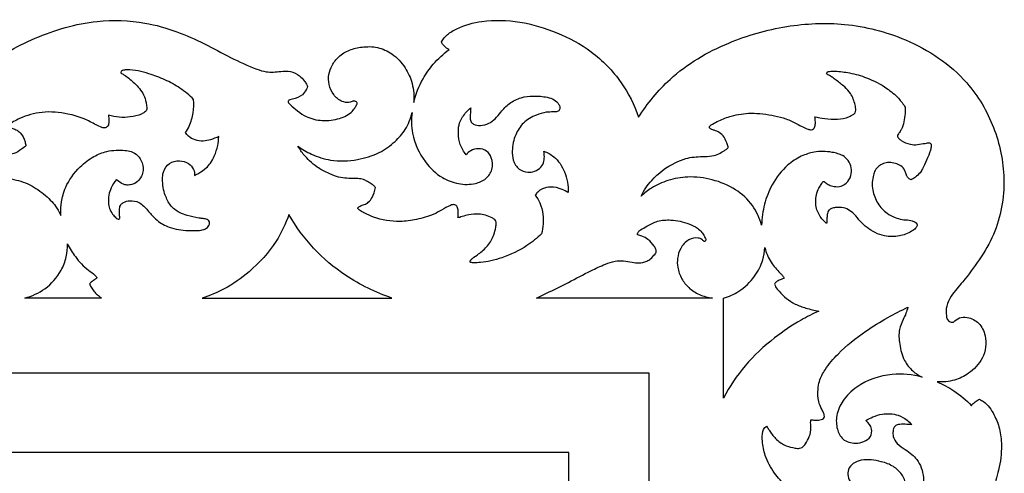
# Model space of a CAD drawing. Units: millimetres. Extents: x -4603 to 3615, y -6032 to 2185.
# Drawn here: x -2555 to -2371, y 192 to 277 of the extents above; entities that cross this region are included whole.
import ezdxf

# ---------------------------------------------------------------- set-up
doc = ezdxf.new("R2010")
doc.units = ezdxf.units.MM
doc.header["$MEASUREMENT"] = 0

msp = doc.modelspace()

# ---------------------------------------------------------------- linework, layer by layer
msp.add_line((-2423.19, 205.68), (-2423.19, 224.47))
for points in [[(-2437.19, -157.53), (-3005.19, -157.53), (-3005.19, 210.46), (-2437.19, 210.46)], [(-2990.19, 195.46), (-2990.19, -142.53), (-2452.19, -142.53), (-2452.19, 195.46)]]:
    msp.add_lwpolyline(points, close=True)
for points, knots in [([(-2569.89, 258.48), (-2568.06, 261.38), (-2562.89, 267.69), (-2552.34, 273.67), (-2541.74, 276.83), (-2532.53, 276.53), (-2525.83, 274.61), (-2520.52, 272.26), (-2515.69, 269.57), (-2511.85, 267.79), (-2508.67, 266.72), (-2506.51, 266.97), (-2504.33, 267.16), (-2502.78, 266.35), (-2501.9, 265.36), (-2501.43, 264.7), (-2501.12, 264.14), (-2501.51, 263.41), (-2502.2, 262.33), (-2503.56, 261.92), (-2504.41, 261.66), (-2504.75, 261.61), (-2504.82, 261.36), (-2504.8, 261.2), (-2504.77, 261.11), (-2504.35, 260.68), (-2503.41, 259.83), (-2501.56, 258.43), (-2498.79, 257.6), (-2496.13, 257.86), (-2494.17, 258.46), (-2493.06, 259.19), (-2492.4, 260.01), (-2492.04, 260.56), (-2491.87, 260.93), (-2491.91, 261.21), (-2492.15, 261.38), (-2492.39, 261.42), (-2492.53, 261.43), (-2492.59, 261.44), (-2492.85, 261.29), (-2493.56, 261.04), (-2494.99, 261.35), (-2496.43, 262.56), (-2497.24, 264.45), (-2497.3, 266.42), (-2496.63, 268.24), (-2495.34, 269.91), (-2493.35, 271.13), (-2490.82, 271.66), (-2488.01, 271.69), (-2485.07, 270.3), (-2482.81, 267.87), (-2481.36, 264.67), (-2481.18, 262.36), (-2481.28, 261.17), (-2480.9, 262.72), (-2479.9, 265.28), (-2477.55, 268.59), (-2475.74, 270.28), (-2474.66, 271.09), (-2474.98, 271.24), (-2475.57, 271.65), (-2475.96, 272.24), (-2476.1, 272.55), (-2475.78, 273.05), (-2474.95, 274.05), (-2472.39, 275.53), (-2467.8, 276.75), (-2461.28, 276.53), (-2454.31, 274.45), (-2447.56, 270.87), (-2442.24, 265.33), (-2439.91, 260.73), (-2439.11, 258.38)], [3159.373115, 3159.373115, 3159.373115, 3159.373115, 3171.52841, 3183.230041, 3195.296555, 3204.255627, 3210.446454, 3216.097778, 3221.65186, 3226.994915, 3228.85086, 3231.574536, 3233.411174, 3235.307015, 3236.565729, 3237.316426, 3237.823251, 3238.322664, 3239.625795, 3241.665433, 3242.206263, 3242.402741, 3242.613282, 3242.88924, 3242.88924, 3242.88924, 3244.704704, 3246.696538, 3249.82334, 3253.093499, 3254.555171, 3255.937074, 3257.00461, 3257.682448, 3257.943566, 3258.190311, 3258.471735, 3258.740106, 3258.908827, 3258.908827, 3258.908827, 3259.812455, 3261.0697, 3263.10746, 3265.205937, 3267.06797, 3268.884259, 3270.922893, 3273.291105, 3275.706708, 3278.615989, 3281.565901, 3285.163109, 3288.349251, 3291.946436, 3291.946436, 3291.946436, 3296.733156, 3300.050265, 3304.090641, 3304.090641, 3304.090641, 3305.162, 3306.174292, 3306.174292, 3306.174292, 3307.962634, 3310.000011, 3314.928791, 3322.025951, 3329.273658, 3336.602176, 3344.705175, 3351.867425, 3351.867425, 3351.867425, 3351.867425]), ([(-2439.11, 258.38), (-2437.47, 260.99), (-2432.74, 266.83), (-2422.89, 272.59), (-2411.56, 275.81), (-2400.13, 276.34), (-2388.14, 273.27), (-2377.84, 266.53), (-2372.07, 256.63), (-2369.95, 246.63), (-2371.51, 237.81), (-2375.09, 231.67), (-2377.95, 227.93), (-2380.29, 225.27), (-2381.48, 223.06), (-2381.46, 221.54), (-2381.31, 220.45), (-2380.75, 219.94), (-2380.27, 219.9), (-2380.06, 219.92), (-2379.77, 220.27), (-2378.98, 220.9), (-2377.15, 220.91), (-2375.09, 219.88), (-2374.04, 217.58), (-2373.91, 215.24), (-2374.75, 212.6), (-2376.89, 210.35), (-2379.94, 208.88), (-2382.05, 208.67), (-2383.14, 208.73), (-2382.05, 208.28), (-2379.71, 207.04), (-2377.69, 205.32), (-2376.7, 204.27), (-2376.49, 204.54), (-2376.05, 205.01), (-2375.49, 205.35), (-2375.22, 205.47), (-2374.96, 205.35), (-2374.23, 204.93), (-2373.24, 203.97), (-2372.24, 202.23), (-2371.31, 199.89), (-2370.93, 196.33), (-2371.43, 192.4), (-2372.84, 187.95), (-2375.46, 183.17), (-2379.65, 178.88), (-2384.41, 175.82), (-2387.53, 174.59), (-2388.95, 174.16), (-2385.39, 172.23), (-2379.14, 167.42), (-2373.58, 158.31), (-2370.79, 149.49), (-2371.27, 141.13), (-2374.24, 134.17), (-2377.52, 129.04), (-2379.61, 125.39), (-2380.84, 122.82), (-2380.79, 120.7), (-2380.44, 118.93), (-2381.1, 117.32), (-2382.21, 116.47), (-2383, 116.01), (-2383.53, 115.75), (-2384.29, 116.08), (-2385.52, 116.95), (-2386, 118.35), (-2386.06, 119.21), (-2386.67, 118.81), (-2387.95, 117.73), (-2389.44, 115.74), (-2390.01, 113.34), (-2389.76, 111.26), (-2389.08, 109.49), (-2387.96, 108.55), (-2387.17, 108.08), (-2386.73, 107.9), (-2386.44, 107.95), (-2386.24, 108.17), (-2386.22, 108.38), (-2386.24, 108.5), (-2386.32, 108.63), (-2386.55, 109.08), (-2386.49, 110.15), (-2385.17, 112), (-2381.93, 112.86), (-2378.32, 111.63), (-2376.11, 108.71), (-2375.86, 105.53), (-2376.77, 102.84), (-2378.96, 100.8), (-2382.15, 99.07), (-2384.94, 98.78), (-2386.38, 98.88), (-2384.55, 98.49), (-2380.89, 97.18), (-2377.87, 94.73), (-2376.55, 93.3), (-2376.35, 93.61), (-2375.92, 94.09), (-2375.37, 94.4), (-2375.13, 94.5), (-2374.78, 94.31), (-2373.49, 93.47), (-2371.74, 90.68), (-2370.6, 85.05), (-2372.19, 77.65), (-2376.42, 70.64), (-2382.41, 65.7), (-2386.91, 63.71), (-2389.31, 63.03), (-2385.31, 61.11), (-2379.14, 56.19), (-2373.58, 47.08), (-2370.79, 38.27), (-2371.27, 29.9), (-2374.24, 22.94), (-2377.52, 17.82), (-2379.61, 14.16), (-2380.84, 11.59), (-2380.79, 9.48), (-2380.44, 7.71), (-2381.1, 6.1), (-2382.21, 5.25), (-2383, 4.78), (-2383.53, 4.52), (-2384.29, 4.86), (-2385.52, 5.72), (-2386, 7.12), (-2386.06, 7.98), (-2386.67, 7.58), (-2387.95, 6.5), (-2389.44, 4.51), (-2390.01, 2.12), (-2389.76, 0.04), (-2389.08, -1.73), (-2387.96, -2.68), (-2387.17, -3.14), (-2386.73, -3.32), (-2386.44, -3.27), (-2386.24, -3.06), (-2386.22, -2.84), (-2386.24, -2.72), (-2386.32, -2.59), (-2386.55, -2.15), (-2386.49, -1.08), (-2385.17, 0.77), (-2381.93, 1.63), (-2378.32, 0.41), (-2376.11, -2.52), (-2375.86, -5.69), (-2376.77, -8.39), (-2378.96, -10.42), (-2382.15, -12.15), (-2384.94, -12.45), (-2386.38, -12.35), (-2384.55, -12.73), (-2380.89, -14.05), (-2377.87, -16.49), (-2376.55, -17.92), (-2376.35, -17.61), (-2375.92, -17.13), (-2375.37, -16.82), (-2375.13, -16.72), (-2374.78, -16.91), (-2373.49, -17.75), (-2371.74, -20.54), (-2370.6, -26.17), (-2372.19, -33.58), (-2376.42, -40.59), (-2382.41, -45.53), (-2386.91, -47.51), (-2389.31, -48.2), (-2385.39, -50.29), (-2379.14, -55.1), (-2373.58, -64.21), (-2370.79, -73.03), (-2371.27, -81.39), (-2374.24, -88.35), (-2377.52, -93.47), (-2379.61, -97.13), (-2380.84, -99.7), (-2380.79, -101.82), (-2380.44, -103.58), (-2381.1, -105.19), (-2382.21, -106.05), (-2383, -106.51), (-2383.53, -106.77), (-2384.29, -106.44), (-2385.52, -105.57), (-2386, -104.17), (-2386.06, -103.31), (-2386.67, -103.71), (-2387.95, -104.79), (-2389.44, -106.78), (-2390.01, -109.17), (-2389.76, -111.26), (-2389.08, -113.03), (-2387.96, -113.97), (-2387.17, -114.44), (-2386.73, -114.62), (-2386.44, -114.57), (-2386.24, -114.35), (-2386.22, -114.14), (-2386.24, -114.02), (-2386.32, -113.89), (-2386.55, -113.44), (-2386.49, -112.37), (-2385.17, -110.52), (-2381.93, -109.66), (-2378.32, -110.89), (-2376.11, -113.81), (-2375.86, -116.99), (-2376.77, -119.68), (-2378.96, -121.72), (-2382.15, -123.45), (-2384.94, -123.74), (-2386.38, -123.64), (-2384.55, -124.02), (-2380.89, -125.34), (-2377.87, -127.79), (-2376.55, -129.21), (-2376.35, -128.91), (-2375.92, -128.43), (-2375.37, -128.12), (-2375.13, -128.02), (-2374.78, -128.21), (-2373.49, -129.05), (-2371.74, -131.84), (-2370.6, -137.46), (-2372.19, -144.87), (-2376.42, -151.88), (-2382.41, -156.82), (-2386.91, -158.8), (-2388.67, -159.27)], [3351.867425, 3351.867425, 3351.867425, 3351.867425, 3361.106518, 3374.064339, 3385.349792, 3396.228801, 3407.986761, 3422.0389, 3431.776261, 3441.620095, 3452.21531, 3457.685462, 3462.833329, 3466.297921, 3468.356622, 3470.145895, 3470.771149, 3471.574236, 3472.180805, 3472.180805, 3472.180805, 3473.54216, 3475.040983, 3477.419929, 3480.038849, 3482.195453, 3484.362025, 3488.177614, 3491.102312, 3494.382318, 3494.382318, 3494.382318, 3497.91886, 3502.264485, 3502.264485, 3502.264485, 3503.279287, 3504.183433, 3504.183433, 3504.183433, 3505.055544, 3506.681083, 3508.232473, 3511.057979, 3514.180354, 3518.863517, 3522.822661, 3528.15204, 3535.031735, 3540.586622, 3545.026052, 3545.026052, 3545.026052, 3557.175091, 3568.04251, 3576.608595, 3584.534265, 3592.586254, 3599.014429, 3602.768243, 3605.297229, 3607.381072, 3608.994195, 3610.62701, 3612.271438, 3613.082753, 3613.426329, 3613.978731, 3615.375723, 3617.96215, 3617.96215, 3617.96215, 3620.155361, 3622.942388, 3625.26055, 3627.342359, 3629.17729, 3630.793573, 3631.611766, 3631.947694, 3632.192005, 3632.422798, 3632.78555, 3632.78555, 3632.78555, 3633.256312, 3634.263059, 3635.796975, 3639.784774, 3643.250331, 3646.749915, 3650.103027, 3652.420405, 3655.032274, 3658.847147, 3663.175013, 3663.175013, 3663.175013, 3668.790279, 3674.616765, 3674.616765, 3674.616765, 3675.71608, 3676.497295, 3676.497295, 3676.497295, 3677.684524, 3681.072382, 3685.978341, 3694.635223, 3703.06761, 3710.114019, 3717.60736, 3717.60736, 3717.60736, 3729.756399, 3740.623819, 3749.189903, 3757.115573, 3765.167562, 3771.595737, 3775.349551, 3777.878537, 3779.96238, 3781.575503, 3783.208318, 3784.852746, 3785.664061, 3786.007637, 3786.56004, 3787.957031, 3790.543459, 3790.543459, 3790.543459, 3792.736669, 3795.523696, 3797.841858, 3799.923667, 3801.758599, 3803.374881, 3804.193074, 3804.529002, 3804.773314, 3805.004106, 3805.366858, 3805.366858, 3805.366858, 3805.837621, 3806.844367, 3808.378283, 3812.366082, 3815.83164, 3819.331223, 3822.684335, 3825.001713, 3827.613582, 3831.428455, 3835.756321, 3835.756321, 3835.756321, 3841.371587, 3847.198074, 3847.198074, 3847.198074, 3848.297388, 3849.078603, 3849.078603, 3849.078603, 3850.265832, 3853.65369, 3858.559649, 3867.216532, 3875.648919, 3882.695328, 3890.188668, 3890.188668, 3890.188668, 3902.337707, 3913.205127, 3921.771212, 3929.696881, 3937.74887, 3944.177046, 3947.93086, 3950.459845, 3952.543688, 3954.156812, 3955.789626, 3957.434054, 3958.24537, 3958.588946, 3959.141348, 3960.53834, 3963.124767, 3963.124767, 3963.124767, 3965.317978, 3968.105004, 3970.423167, 3972.504976, 3974.339907, 3975.956189, 3976.774382, 3977.11031, 3977.354622, 3977.585414, 3977.948166, 3977.948166, 3977.948166, 3978.418929, 3979.425675, 3980.959592, 3984.947391, 3988.412948, 3991.912532, 3995.265643, 3997.583022, 4000.19489, 4004.009763, 4008.337629, 4008.337629, 4008.337629, 4013.952895, 4019.779382, 4019.779382, 4019.779382, 4020.878696, 4021.659911, 4021.659911, 4021.659911, 4022.84714, 4026.234998, 4031.140958, 4039.79784, 4048.230227, 4055.276636, 4062.769977, 4062.769977, 4062.769977, 4062.769977]), ([(-2547.43, 239.96), (-2547.81, 240.73), (-2548.33, 241.76), (-2550.61, 244.11), (-2553.6, 246.08), (-2557.4, 247.07), (-2561.29, 247.36), (-2564.91, 246.43), (-2567.67, 245.19), (-2569.12, 243.99), (-2569.66, 243.43), (-2568.97, 244.72), (-2567.5, 246.75), (-2564.97, 249.09), (-2562.6, 250.27), (-2560.43, 251.16), (-2558.34, 251.29), (-2556.35, 251.37), (-2554.99, 252.27), (-2554.26, 252.8), (-2553.99, 253.03), (-2554.03, 253.29), (-2554.23, 254.16), (-2554.75, 255.35), (-2555.81, 256.07), (-2556.51, 256.28), (-2557.05, 256.51), (-2557.27, 256.75), (-2557.37, 256.9), (-2556.67, 257.38), (-2554.67, 258.52), (-2550.83, 259.61), (-2546.64, 259.23), (-2543.26, 258.25), (-2541.21, 257.19), (-2539.95, 256.48), (-2539.08, 256.32), (-2538.51, 256.79), (-2538.43, 257.53), (-2538.46, 258.18), (-2538.5, 258.6), (-2538.52, 258.76), (-2537.21, 258.38), (-2535.07, 258.22), (-2532.77, 258.74), (-2531.82, 259.26), (-2531.43, 259.55), (-2531.3, 259.92), (-2531.34, 260.46), (-2531.47, 261.37), (-2532.02, 263.04), (-2533.47, 264.72), (-2534.93, 265.93), (-2535.83, 266.47), (-2536.09, 266.65), (-2536.18, 266.71), (-2536.19, 266.74), (-2536.22, 266.86), (-2536.05, 267.09), (-2535.63, 267.26), (-2533.86, 267.35), (-2531.2, 266.75), (-2527.91, 265.47), (-2525.02, 263.93), (-2523.33, 262.5), (-2522.54, 261.72), (-2522.49, 260.89), (-2522.56, 259.19), (-2523.15, 257.07), (-2523.8, 255.89), (-2524.06, 255.5), (-2523.9, 255.26), (-2523.41, 254.66), (-2522.24, 254.05), (-2520.78, 253.79), (-2519.29, 254.19), (-2518.34, 254.53), (-2517.84, 254.78), (-2517.86, 254.2), (-2518, 252.94), (-2518.54, 251.25), (-2519.29, 249.84), (-2520.27, 248.74), (-2521.34, 248.03), (-2522.1, 247.61), (-2522.36, 247.49), (-2522.36, 247.86), (-2522.51, 248.72), (-2523.48, 249.92), (-2525.24, 250.36), (-2527.23, 249.95), (-2528.3, 248.34), (-2528.45, 246.19), (-2528.08, 244.01), (-2526.98, 241.77), (-2525.41, 240.49), (-2523.53, 239.88), (-2522.1, 239.53), (-2520.91, 239.38), (-2520.3, 239.32), (-2519.82, 239.11), (-2519.52, 238.77), (-2519.59, 238.15), (-2520.03, 237.59), (-2520.65, 237.3), (-2521.21, 237.18), (-2522.17, 237.12), (-2524.17, 237.08), (-2526.86, 237.5), (-2529.18, 238.74), (-2530.64, 240.25), (-2531.61, 241.53), (-2532.91, 242.59), (-2534.35, 242.82), (-2535.51, 242.54), (-2536.3, 242.02), (-2536.48, 241.21), (-2536.43, 240.35), (-2536.41, 239.77), (-2536.39, 239.47), (-2536.42, 239.4), (-2536.53, 239.23), (-2536.87, 239.32), (-2537.25, 239.65), (-2537.82, 240.26), (-2538.38, 241.2), (-2538.56, 242.45), (-2538.49, 243.77), (-2538.01, 245.29), (-2537.42, 246.25), (-2537.03, 246.74), (-2536.76, 246.47), (-2536.19, 246.05), (-2535.27, 245.6), (-2534.36, 245.71), (-2533.42, 245.94), (-2532.59, 246.75), (-2531.93, 248.09), (-2532.04, 249.79), (-2532.91, 251.25), (-2534.16, 252), (-2535.57, 252.22), (-2537.12, 252.22), (-2539.12, 252.02), (-2541.49, 251.02), (-2544.35, 248.84), (-2546.66, 245.57), (-2547.37, 242.44), (-2547.47, 241.09), (-2547.43, 239.96)], [188.049855, 188.049855, 188.049855, 188.049855, 190.801496, 194.283968, 197.822709, 201.422863, 205.947585, 209.334429, 212.566658, 214.905323, 214.905323, 214.905323, 219.290862, 222.354666, 225.130363, 227.217711, 229.313156, 231.39561, 233.016752, 234.0991, 234.0991, 234.0991, 234.891742, 236.786089, 237.797705, 238.619774, 238.981622, 239.540821, 239.540821, 239.540821, 242.06362, 246.422951, 251.284554, 254.44924, 256.961143, 258.162272, 258.825774, 259.43381, 260.136306, 260.945514, 261.412514, 261.412514, 261.412514, 265.506337, 267.67466, 268.365506, 268.760975, 269.096996, 269.480507, 270.376716, 271.846106, 274.678671, 276.897479, 277.511951, 277.834449, 277.834449, 277.834449, 277.95778, 278.174421, 278.615787, 279.279975, 283.463876, 286.634722, 289.894491, 293.224412, 293.224412, 293.224412, 295.691772, 298.303168, 299.723785, 299.723785, 299.723785, 300.587049, 302.021544, 303.566215, 304.932035, 306.588056, 306.588056, 306.588056, 308.304949, 310.39208, 311.867284, 313.061793, 314.784436, 315.665364, 315.665364, 315.665364, 316.769809, 318.220589, 320.01235, 321.959706, 323.93733, 325.271071, 328.358989, 330.475144, 332.63817, 334.175413, 336.400412, 337.027026, 337.777, 338.23336, 338.570042, 339.034388, 339.958495, 340.585684, 341.043652, 341.679296, 343.476992, 347.052354, 349.681537, 351.199222, 353.335191, 354.478632, 356.168233, 357.453629, 358.033726, 358.888907, 359.758986, 360.642342, 360.642342, 360.642342, 360.864397, 361.162883, 361.508829, 362.42045, 363.643948, 364.704577, 366.160652, 367.578157, 369.467565, 369.467565, 369.467565, 370.608509, 371.577158, 372.438586, 373.278428, 374.462656, 375.753335, 377.67696, 379.289984, 380.660316, 381.89433, 383.532705, 385.303747, 387.883824, 391.135975, 396.028747, 399.606017, 402.955178, 402.955178, 402.955178, 402.955178]), ([(-2406.06, 258.48), (-2405.45, 258.35), (-2404.04, 258.12), (-2401.91, 257.9), (-2400.01, 258.26), (-2398.97, 258.82), (-2398.42, 259.22), (-2398.36, 259.9), (-2398.59, 261.13), (-2399.14, 262.74), (-2400.53, 264.2), (-2401.76, 265.11), (-2402.74, 265.88), (-2403.34, 266.23), (-2403.7, 266.42), (-2403.93, 266.63), (-2403.7, 266.94), (-2403.13, 267.05), (-2401.71, 267.04), (-2399.35, 266.75), (-2396.02, 265.79), (-2392.88, 264.18), (-2390.49, 262.19), (-2389.49, 260.86), (-2389.12, 260.27)], [75.552901, 75.552901, 75.552901, 75.552901, 77.423872, 79.82044, 81.981752, 83.037447, 83.402, 83.942953, 84.917397, 87.220335, 88.871743, 90.878222, 91.826832, 92.604232, 92.918842, 93.117234, 93.400537, 93.804905, 94.883544, 97.606964, 100.939551, 105.239479, 108.0794, 110.19161, 110.19161, 110.19161, 110.19161]), ([(-2470.59, 260.14), (-2470.62, 259.81), (-2470.66, 259.16), (-2470.71, 258.29), (-2470.61, 257.49), (-2469.87, 256.93), (-2468.66, 256.76), (-2467.18, 257.12), (-2465.93, 258.13), (-2464.83, 259.53), (-2463.37, 261.1), (-2461.21, 262.2), (-2458.74, 262.41), (-2456.63, 262.29), (-2454.95, 261.79), (-2454.12, 261.02), (-2453.84, 260.29), (-2453.94, 259.64), (-2454.53, 259.39), (-2455.35, 259.38), (-2456.64, 259.36), (-2458.59, 258.77), (-2460.81, 257.53), (-2462.36, 255.02), (-2462.89, 252.54), (-2462.74, 250.24), (-2461.71, 248.55), (-2460.03, 248), (-2458.55, 248.17), (-2457.41, 248.93), (-2456.78, 250.08), (-2456.78, 251.15), (-2456.82, 251.77), (-2456.86, 252.03)], [284.418517, 284.418517, 284.418517, 284.418517, 285.408833, 286.354866, 287.090621, 287.662065, 288.978358, 290.640164, 292.080592, 293.709133, 295.987963, 298.434956, 300.765559, 303.357513, 304.766095, 305.913882, 306.606384, 307.082525, 307.693732, 308.312139, 309.596199, 311.513173, 314.370018, 317.006475, 320.081968, 321.836668, 323.8672, 325.555757, 326.862713, 328.224856, 329.497467, 330.614071, 331.380315, 331.380315, 331.380315, 331.380315]), ([(-2503, 252.97), (-2502.2, 252.39), (-2500.26, 251.24), (-2496.48, 250.05), (-2492.04, 250.23), (-2487.85, 251.48), (-2484.87, 253.62), (-2482.64, 256.13), (-2481.84, 258.15), (-2481.59, 259.26)], [215.94531, 215.94531, 215.94531, 215.94531, 218.90486, 222.670296, 227.680897, 231.987502, 235.611929, 238.532338, 241.953989, 241.953989, 241.953989, 241.953989]), ([(-2481.59, 259.26), (-2481.75, 257.98), (-2481.72, 254.67), (-2479.63, 250.27), (-2476.36, 247.03), (-2472.93, 245.77), (-2470, 245.71), (-2467.66, 246.72), (-2466.35, 248.58), (-2466.49, 250.64), (-2467.53, 252.2), (-2469.12, 252.63), (-2470.53, 252.24), (-2471.2, 251.65), (-2471.44, 251.36)], [241.953989, 241.953989, 241.953989, 241.953989, 245.812871, 251.701131, 256.057248, 259.265023, 262.455387, 264.610027, 266.646727, 268.864252, 270.386624, 271.97395, 273.453205, 274.588372, 274.588372, 274.588372, 274.588372]), ([(-2471.44, 251.36), (-2471.91, 251.93), (-2472.66, 253.2), (-2472.94, 255.17), (-2472.89, 256.97), (-2472.07, 258.67), (-2471.18, 259.67), (-2470.59, 260.14)], [274.588372, 274.588372, 274.588372, 274.588372, 276.808021, 278.888349, 280.475156, 282.140227, 284.418517, 284.418517, 284.418517, 284.418517]), ([(-2438.66, 243.57), (-2438.12, 244.64), (-2436.43, 247.21), (-2433.31, 249.45), (-2429.97, 250.87), (-2427.59, 251.03), (-2425.48, 251.03), (-2424.1, 251.44), (-2423.23, 252.03), (-2422.67, 252.38), (-2422.37, 252.61), (-2422.3, 252.91), (-2422.58, 253.59), (-2422.96, 254.59), (-2423.87, 255.57), (-2424.8, 255.91), (-2425.41, 256.1), (-2425.72, 256.3), (-2425.84, 256.49), (-2425.82, 256.68), (-2425.62, 256.89), (-2425.01, 257.23), (-2423.74, 257.92), (-2421.36, 258.84), (-2417.79, 259.33), (-2414.33, 258.85), (-2411.45, 258.16), (-2409.74, 257.31), (-2408.39, 256.6), (-2407.51, 256.19), (-2406.8, 255.99), (-2406.2, 256.2), (-2405.96, 256.85), (-2405.96, 257.63), (-2406, 258.18), (-2406.06, 258.48)], [27.394532, 27.394532, 27.394532, 27.394532, 30.978478, 36.510906, 38.608967, 41.788459, 43.563585, 44.926663, 46.039053, 46.677644, 46.933312, 47.153138, 47.531742, 49.087684, 50.376183, 51.375689, 52.001097, 52.294375, 52.475032, 52.638486, 52.82331, 53.328745, 54.701953, 57.183133, 60.938119, 65.375628, 67.582457, 69.796556, 71.069206, 72.149656, 72.731841, 73.211387, 73.909294, 74.613335, 75.552901, 75.552901, 75.552901, 75.552901]), ([(-2389.12, 260.27), (-2389.11, 259.87), (-2389.13, 258.95), (-2389.33, 257.53), (-2389.72, 256.26), (-2390.22, 255.51), (-2390.48, 255.15), (-2390.59, 254.91), (-2390.56, 254.66), (-2390.29, 254.36), (-2389.56, 253.8), (-2388.34, 253.25), (-2386.77, 253.21), (-2385.69, 253.47), (-2384.99, 253.53), (-2384.68, 253.66), (-2384.46, 253.52), (-2384.22, 253.33), (-2384.25, 252.82), (-2384.45, 251.81), (-2385.12, 250.39), (-2385.69, 248.95), (-2386.37, 247.85), (-2387.14, 247.21), (-2387.72, 246.79), (-2387.99, 246.63)], [110.19161, 110.19161, 110.19161, 110.19161, 111.371959, 112.958223, 114.503275, 115.283722, 115.650116, 115.838285, 116.065754, 116.34985, 117.014891, 118.847983, 120.215287, 121.666327, 122.13258, 122.372397, 122.604831, 122.861623, 123.235758, 124.002947, 126.040484, 127.838557, 128.686915, 129.867627, 130.816947, 130.816947, 130.816947, 130.816947]), ([(-2488.46, 245.21), (-2488.51, 245.27), (-2488.67, 245.49), (-2489.12, 245.82), (-2489.75, 246.21), (-2490.51, 246.68), (-2491.52, 246.89), (-2492.77, 246.91), (-2494.2, 246.92), (-2495.84, 247.21), (-2497.55, 247.99), (-2499.32, 248.9), (-2500.73, 250.13), (-2501.99, 251.41), (-2502.66, 252.38), (-2503, 252.97)], [198.718583, 198.718583, 198.718583, 198.718583, 198.943743, 199.539611, 200.360738, 201.174049, 202.205304, 203.391405, 204.947327, 206.494413, 208.311234, 210.574965, 212.436471, 213.893346, 215.94531, 215.94531, 215.94531, 215.94531]), ([(-2456.86, 252.03), (-2456.2, 251.77), (-2454.52, 250.85), (-2452.72, 248.07), (-2452.26, 245.57), (-2452.29, 244.26)], [331.380315, 331.380315, 331.380315, 331.380315, 333.495091, 336.982002, 340.915091, 340.915091, 340.915091, 340.915091]), ([(-2404.49, 246.36), (-2404.44, 246.36), (-2404.25, 246.33), (-2403.95, 245.99), (-2403.34, 245.63), (-2402.36, 245.34), (-2401.18, 245.34), (-2399.97, 246.06), (-2399.22, 247.34), (-2399.15, 248.93), (-2399.74, 250.28), (-2400.69, 251.19), (-2401.78, 251.58), (-2403.04, 251.88), (-2404.53, 252.03), (-2406.52, 251.86), (-2408.79, 251.11), (-2411.7, 249.2), (-2414.11, 246.04), (-2415.65, 242.1), (-2416.01, 239.48), (-2416.04, 238.17)], [185.458965, 185.458965, 185.458965, 185.458965, 185.608365, 186.011224, 186.740177, 187.736183, 189.053175, 190.123893, 191.819584, 193.268937, 194.728951, 196.114545, 197.097881, 198.165905, 199.997165, 201.563665, 204.115607, 207.09625, 211.868797, 215.770524, 219.697189, 219.697189, 219.697189, 219.697189]), ([(-2387.99, 246.63), (-2388.17, 246.69), (-2388.51, 246.89), (-2388.87, 247.41), (-2389.01, 248.04), (-2389.38, 248.81), (-2390.14, 249.5), (-2391.26, 249.84), (-2392.37, 249.95), (-2393.35, 249.7), (-2394.17, 249.19), (-2394.81, 248.49), (-2395.12, 247.4), (-2395.38, 246.18), (-2395.22, 244.33), (-2394.41, 242.2), (-2392.81, 240.46), (-2390.75, 239.35), (-2389.25, 239.1), (-2388.35, 239.11)], [130.816947, 130.816947, 130.816947, 130.816947, 131.401262, 131.937524, 132.664089, 133.336789, 134.488376, 135.604663, 136.776624, 137.818737, 138.552441, 139.661002, 140.564152, 141.914536, 143.399789, 146.065762, 148.602976, 150.314373, 153.018986, 153.018986, 153.018986, 153.018986]), ([(-2416.04, 238.17), (-2416.41, 239.47), (-2417.61, 242.06), (-2420.91, 245.11), (-2425.22, 246.83), (-2429.62, 247.41), (-2433.52, 246.68), (-2436.49, 245.35), (-2438.05, 244.14), (-2438.66, 243.57)], [0, 0, 0, 0, 4.029872, 8.394378, 13.120029, 17.750972, 21.515876, 24.878413, 27.394532, 27.394532, 27.394532, 27.394532]), ([(-2403.86, 238.45), (-2404.18, 238.71), (-2405, 239.52), (-2405.98, 241.34), (-2405.94, 243.46), (-2405.45, 244.98), (-2404.92, 245.66), (-2404.72, 246.13), (-2404.56, 246.3), (-2404.49, 246.36)], [176.604426, 176.604426, 176.604426, 176.604426, 177.848163, 180.041586, 182.591827, 183.957137, 184.763083, 185.174772, 185.458965, 185.458965, 185.458965, 185.458965]), ([(-2473, 239.6), (-2472.96, 239.87), (-2472.93, 240.4), (-2472.94, 241.08), (-2473.09, 241.57), (-2473.29, 241.84), (-2473.58, 242), (-2473.97, 242.01), (-2474.84, 241.7), (-2476, 241), (-2478, 239.86), (-2480.67, 239.19), (-2484.47, 238.62), (-2487.83, 239.21), (-2490.2, 240.23), (-2491.1, 240.74), (-2491.53, 241.01), (-2491.69, 241.18), (-2491.77, 241.3), (-2491.7, 241.47), (-2491.53, 241.61), (-2491.15, 241.82), (-2490.52, 241.99), (-2489.67, 242.42), (-2488.88, 243.53), (-2488.53, 244.55), (-2488.46, 245.21)], [387.302032, 387.302032, 387.302032, 387.302032, 388.132536, 388.893667, 389.307359, 389.642053, 389.888797, 390.280181, 390.766839, 392.662469, 394.323461, 397.653839, 400.80235, 405.828207, 407.596038, 408.52692, 408.95159, 409.097895, 409.225511, 409.351241, 409.588104, 409.871588, 410.661431, 411.531595, 412.656491, 414.663893, 414.663893, 414.663893, 414.663893]), ([(-2452.29, 244.26), (-2452.66, 244.48), (-2453.71, 244.99), (-2455.39, 245.47), (-2457, 245.06), (-2457.99, 244.47), (-2458.37, 243.98), (-2458.5, 243.77)], [340.915091, 340.915091, 340.915091, 340.915091, 342.214009, 344.415595, 345.966849, 347.059302, 347.808361, 347.808361, 347.808361, 347.808361]), ([(-2458.5, 243.77), (-2458.16, 243.32), (-2457.48, 242.19), (-2457.01, 240.31), (-2456.97, 238.34), (-2457.15, 237.11), (-2457.29, 236.51)], [347.808361, 347.808361, 347.808361, 347.808361, 349.4892, 351.724856, 353.526045, 355.401604, 355.401604, 355.401604, 355.401604]), ([(-2504.67, 240.15), (-2505.28, 238.4), (-2507.19, 234.37), (-2511.51, 229.65), (-2516.38, 226.22), (-2519.52, 224.92), (-2520.93, 224.47)], [60.878277, 60.878277, 60.878277, 60.878277, 66.461437, 74.093806, 79.768516, 84.216924, 84.216924, 84.216924, 84.216924]), ([(-2485.4, 224.47), (-2488.43, 225.5), (-2493.74, 228.12), (-2500.27, 233.58), (-2503.38, 237.88), (-2504.67, 240.15)], [35.529861, 35.529861, 35.529861, 35.529861, 45.152042, 53.039515, 60.878277, 60.878277, 60.878277, 60.878277]), ([(-2470.69, 231.21), (-2470.7, 231.24), (-2470.72, 231.36), (-2470.59, 231.63), (-2470.03, 232.09), (-2468.88, 232.9), (-2467.31, 234.21), (-2466.29, 236.02), (-2465.92, 237.53), (-2465.81, 238.38), (-2465.83, 238.89), (-2466.1, 239.25), (-2466.78, 239.64), (-2467.78, 240.07), (-2469.29, 240.25), (-2470.77, 240.19), (-2471.94, 239.84), (-2472.55, 239.63), (-2472.83, 239.57), (-2472.95, 239.59), (-2473, 239.6)], [370.205133, 370.205133, 370.205133, 370.205133, 370.328209, 370.535681, 371.06721, 372.477068, 374.773167, 377.124409, 378.577082, 379.39565, 379.693056, 380.084509, 380.668372, 382.048286, 383.303479, 385.197686, 386.460783, 386.942176, 387.137426, 387.302032, 387.302032, 387.302032, 387.302032]), ([(-2388.35, 239.11), (-2388.17, 239.06), (-2387.81, 238.92), (-2387.29, 238.76), (-2386.93, 238.44), (-2386.84, 237.98), (-2387.23, 237.44), (-2388, 236.93), (-2389.01, 236.39), (-2390.28, 236.1), (-2391.6, 235.96), (-2393.16, 236.1), (-2394.77, 236.66), (-2396.27, 237.62), (-2397.58, 238.83), (-2398.54, 240.13), (-2399.74, 241.09), (-2400.98, 241.54), (-2402.08, 241.47), (-2402.89, 241.32), (-2403.55, 240.92), (-2403.76, 240.13), (-2403.8, 239.3), (-2403.84, 238.74), (-2403.86, 238.45)], [153.018986, 153.018986, 153.018986, 153.018986, 153.565389, 154.19795, 154.630249, 154.934076, 155.516265, 156.457668, 157.734236, 158.929347, 160.323469, 161.70569, 163.587501, 165.387238, 167.023106, 168.89484, 170.228856, 171.569259, 172.746587, 173.469106, 174.058115, 174.939917, 175.743096, 176.604426, 176.604426, 176.604426, 176.604426]), ([(-2439.29, 236.35), (-2439.3, 236.4), (-2439.32, 236.58), (-2439.17, 236.95), (-2438.52, 237.39), (-2437.34, 238.11), (-2435.5, 239.04), (-2432.72, 239.23), (-2430.18, 238.67), (-2428.23, 237.77), (-2427.27, 236.89), (-2426.86, 236.17), (-2426.57, 235.71), (-2426.5, 235.38), (-2426.61, 235.13), (-2426.78, 235.08), (-2426.86, 235.07)], [62.826542, 62.826542, 62.826542, 62.826542, 63.008574, 63.343462, 63.952136, 65.321555, 67.536277, 70.022492, 73.48903, 75.269504, 76.409296, 77.30521, 77.753315, 78.046601, 78.258073, 78.519079, 78.519079, 78.519079, 78.519079]), ([(-2457.29, 236.51), (-2458.14, 235.71), (-2460.44, 233.89), (-2463.75, 232.26), (-2466.75, 231.44), (-2468.5, 231.12), (-2469.72, 231.09), (-2470.39, 231.1), (-2470.61, 231.18), (-2470.69, 231.21)], [355.401604, 355.401604, 355.401604, 355.401604, 358.906195, 364.163059, 366.298995, 368.233036, 369.494849, 369.964376, 370.205133, 370.205133, 370.205133, 370.205133]), ([(-2458.25, 224.47), (-2456.24, 225.42), (-2452.81, 227.06), (-2448.59, 229.37), (-2445.69, 230.72), (-2443.63, 231.44), (-2441.91, 231.49), (-2440.46, 231.17), (-2438.99, 230.98), (-2437.76, 231.23), (-2436.73, 231.89), (-2436.22, 232.5), (-2435.81, 233), (-2435.76, 233.33), (-2435.9, 233.74), (-2436.37, 234.49), (-2437.18, 235.46), (-2438.35, 236.03), (-2439.02, 236.27), (-2439.29, 236.35)], [32.987706, 32.987706, 32.987706, 32.987706, 39.671029, 44.393594, 47.402641, 49.275212, 50.884387, 52.486038, 53.736646, 55.324566, 56.115831, 57.344766, 57.69953, 58.046703, 58.286171, 58.973705, 60.700516, 61.987245, 62.826542, 62.826542, 62.826542, 62.826542]), ([(-2554.2, 224.47), (-2552.86, 224.81), (-2550.13, 226.05), (-2547.54, 229.03), (-2546.33, 232.08), (-2546.18, 233.82), (-2546.21, 234.64)], [14.384759, 14.384759, 14.384759, 14.384759, 18.550843, 23.128205, 25.840804, 28.28991, 28.28991, 28.28991, 28.28991]), ([(-2546.21, 234.64), (-2545.79, 233.79), (-2544.64, 231.99), (-2542.88, 230), (-2541.21, 229.02), (-2540.78, 228.45), (-2540.66, 228.27)], [28.28991, 28.28991, 28.28991, 28.28991, 31.114031, 34.678032, 36.15594, 36.809665, 36.809665, 36.809665, 36.809665]), ([(-2426.86, 235.07), (-2426.97, 235.23), (-2427.28, 235.54), (-2428.28, 235.85), (-2429.93, 235.5), (-2431.31, 233.91), (-2431.89, 232.01), (-2431.85, 230.02), (-2431.14, 228.08), (-2429.74, 226.27), (-2427.71, 225.01), (-2426.11, 224.57), (-2425.27, 224.47)], [78.519079, 78.519079, 78.519079, 78.519079, 79.087037, 79.789108, 81.551115, 83.807405, 85.740868, 87.417024, 89.684935, 91.816592, 94.182199, 96.721046, 96.721046, 96.721046, 96.721046]), ([(-2423.19, 224.47), (-2422.19, 224.75), (-2419.95, 225.73), (-2417.32, 228.27), (-2415.78, 231.25), (-2415.48, 233.17), (-2415.44, 233.94)], [138.141889, 138.141889, 138.141889, 138.141889, 141.260083, 145.380334, 148.822922, 151.142235, 151.142235, 151.142235, 151.142235]), ([(-2415.44, 233.94), (-2415.19, 232.97), (-2414.48, 231.17), (-2413.03, 229.63), (-2412.12, 228.7), (-2411.9, 228.34), (-2411.81, 228.17)], [151.142235, 151.142235, 151.142235, 151.142235, 154.148999, 156.787221, 157.439491, 158.036021, 158.036021, 158.036021, 158.036021]), ([(-2540.66, 228.27), (-2540.82, 228.14), (-2541.17, 227.86), (-2541.61, 227.58), (-2541.94, 227.31), (-2542.02, 227.15), (-2542.06, 227.05)], [36.809665, 36.809665, 36.809665, 36.809665, 37.426335, 38.154643, 38.382211, 38.685972, 38.685972, 38.685972, 38.685972]), ([(-2411.81, 228.17), (-2412.01, 228.11), (-2412.46, 227.95), (-2413.06, 227.69), (-2413.46, 227.36), (-2413.59, 227.15), (-2413.62, 227.09)], [158.036021, 158.036021, 158.036021, 158.036021, 158.662593, 159.47185, 159.984291, 160.198478, 160.198478, 160.198478, 160.198478]), ([(-2413.62, 227.09), (-2413.57, 226.92), (-2413.38, 226.41), (-2412.6, 225.51), (-2411.42, 224.37), (-2409.73, 223.23), (-2407.64, 222.53), (-2406.14, 222.14), (-2405.32, 222)], [160.198478, 160.198478, 160.198478, 160.198478, 160.7277, 161.801718, 163.734387, 165.667843, 167.838333, 170.313516, 170.313516, 170.313516, 170.313516]), ([(-2542.06, 227.05), (-2541.94, 226.81), (-2541.64, 226.29), (-2541.12, 225.54), (-2540.46, 224.94), (-2540.02, 224.61), (-2539.82, 224.46)], [38.685972, 38.685972, 38.685972, 38.685972, 39.493084, 40.488569, 41.403778, 42.147105, 42.147105, 42.147105, 42.147105]), ([(-2405.32, 222), (-2406.46, 221.5), (-2409.36, 220.06), (-2414.13, 216.79), (-2419.29, 212.05), (-2422.06, 207.85), (-2423.19, 205.68)], [170.313516, 170.313516, 170.313516, 170.313516, 174.045816, 180.003527, 187.610212, 194.931957, 194.931957, 194.931957, 194.931957]), ([(-2406.82, 201.64), (-2406.56, 201.6), (-2406, 201.57), (-2405.25, 201.55), (-2404.67, 201.72), (-2404.26, 202.01), (-2404.28, 202.49), (-2404.43, 203.02), (-2404.9, 203.83), (-2405.52, 205.27), (-2405.51, 207.1), (-2405.25, 209.17), (-2403.96, 211.47), (-2401.15, 214.76), (-2397.09, 217.97), (-2392.61, 220.76), (-2389.91, 222.14), (-2388.64, 222.74)], [330.50364, 330.50364, 330.50364, 330.50364, 331.303783, 332.188175, 332.72507, 333.113163, 333.565531, 334.025317, 334.78626, 336.364015, 338.666579, 340.142036, 342.595319, 346.396206, 353.11866, 358.005202, 362.214649, 362.214649, 362.214649, 362.214649]), ([(-2388.64, 222.74), (-2388.73, 222.35), (-2388.95, 221.56), (-2389.62, 220.23), (-2390.42, 218.36), (-2390.22, 215.65), (-2389.53, 212.89), (-2387.89, 210.79), (-2386.59, 209.95), (-2385.97, 209.65)], [362.214649, 362.214649, 362.214649, 362.214649, 363.396852, 364.658847, 366.675466, 369.408762, 372.615699, 375.098585, 377.183224, 377.183224, 377.183224, 377.183224]), ([(-2385.97, 209.65), (-2387.77, 210.12), (-2392.06, 210.52), (-2397.48, 208.7), (-2400.86, 205.49), (-2402.13, 202.58), (-2402.04, 199.99), (-2400.93, 197.68), (-2398.7, 197.1), (-2396.87, 197.44), (-2395.5, 198.34), (-2395.26, 200.11), (-2395.99, 201.08), (-2396.49, 201.47)], [377.183224, 377.183224, 377.183224, 377.183224, 382.770673, 389.850292, 393.543316, 396.484123, 399.043215, 401.171798, 403.648725, 405.226068, 406.787445, 408.169672, 410.072008, 410.072008, 410.072008, 410.072008]), ([(-2415.1, 200.43), (-2415.02, 200.32), (-2414.82, 200.02), (-2414.31, 199.12), (-2413.27, 197.85), (-2411.61, 196.67), (-2410.07, 196.37), (-2409.04, 196.21), (-2408.31, 196.48), (-2407.67, 197.27), (-2407.02, 198.5), (-2406.71, 199.88), (-2406.88, 200.94), (-2406.84, 201.44), (-2406.82, 201.64)], [316.527396, 316.527396, 316.527396, 316.527396, 316.917849, 317.615664, 319.647985, 321.79634, 323.533761, 324.341859, 324.85084, 325.790814, 327.304153, 329.019265, 329.896022, 330.50364, 330.50364, 330.50364, 330.50364]), ([(-2396.49, 201.47), (-2396.07, 201.74), (-2395.08, 202.26), (-2393.07, 202.87), (-2390.73, 202.75), (-2388.93, 201.75), (-2388.17, 201.03), (-2387.9, 200.73)], [410.072008, 410.072008, 410.072008, 410.072008, 411.564378, 413.399308, 416.354199, 418.261685, 419.470044, 419.470044, 419.470044, 419.470044]), ([(-2411.43, 189.19), (-2412.24, 189.91), (-2413.81, 191.67), (-2415.4, 194.56), (-2415.93, 197.3), (-2415.95, 199.1), (-2415.58, 200.11), (-2415.22, 200.36), (-2415.1, 200.43)], [484.820684, 484.820684, 484.820684, 484.820684, 488.085404, 491.835647, 494.565807, 496.374216, 497.204555, 497.634721, 497.634721, 497.634721, 497.634721]), ([(-2387.9, 200.73), (-2388.21, 200.75), (-2388.97, 200.76), (-2390.01, 200.85), (-2391.18, 200.52), (-2391.46, 199.47), (-2391.42, 198.31), (-2390.62, 196.99), (-2389.19, 196.14), (-2387.93, 195.19), (-2386.81, 194.1), (-2386.02, 192.61), (-2385.61, 190.69), (-2385.71, 188.95), (-2386.14, 187.59), (-2386.8, 186.89), (-2387.45, 186.56), (-2388.07, 186.52), (-2388.59, 186.97), (-2388.58, 188.07), (-2388.89, 189.58), (-2389.66, 191.46), (-2391.35, 193.03), (-2393.42, 193.78), (-2395.47, 194.16), (-2397.3, 194.14), (-2398.89, 193.56), (-2399.88, 192.39), (-2399.92, 190.97), (-2399.38, 189.72), (-2398.22, 189.14), (-2397.16, 188.96), (-2396.49, 189), (-2396.19, 189.06)], [419.470044, 419.470044, 419.470044, 419.470044, 420.401557, 421.723796, 422.676418, 423.700715, 424.643824, 426.176166, 428.04773, 429.594712, 430.914941, 432.692565, 434.574827, 436.735545, 437.870646, 438.749873, 439.546954, 440.017997, 440.514306, 441.411318, 443.107617, 445.220569, 447.36408, 449.804723, 451.718644, 453.611811, 455.241118, 456.663603, 457.902905, 459.303879, 460.493422, 461.604029, 462.510985, 462.510985, 462.510985, 462.510985])]:
    msp.add_open_spline(points, degree=3, knots=knots)
for points in [[(-2539.82, 224.46), (-2544.62, 224.46), (-2549.41, 224.46), (-2554.2, 224.47)], [(-2520.93, 224.47), (-2509.08, 224.47), (-2497.24, 224.47), (-2485.4, 224.47)], [(-2425.27, 224.47), (-2436.26, 224.47), (-2447.26, 224.47), (-2458.25, 224.47)]]:
    msp.add_open_spline(points, degree=3)

doc.saveas('drawing.dxf')
